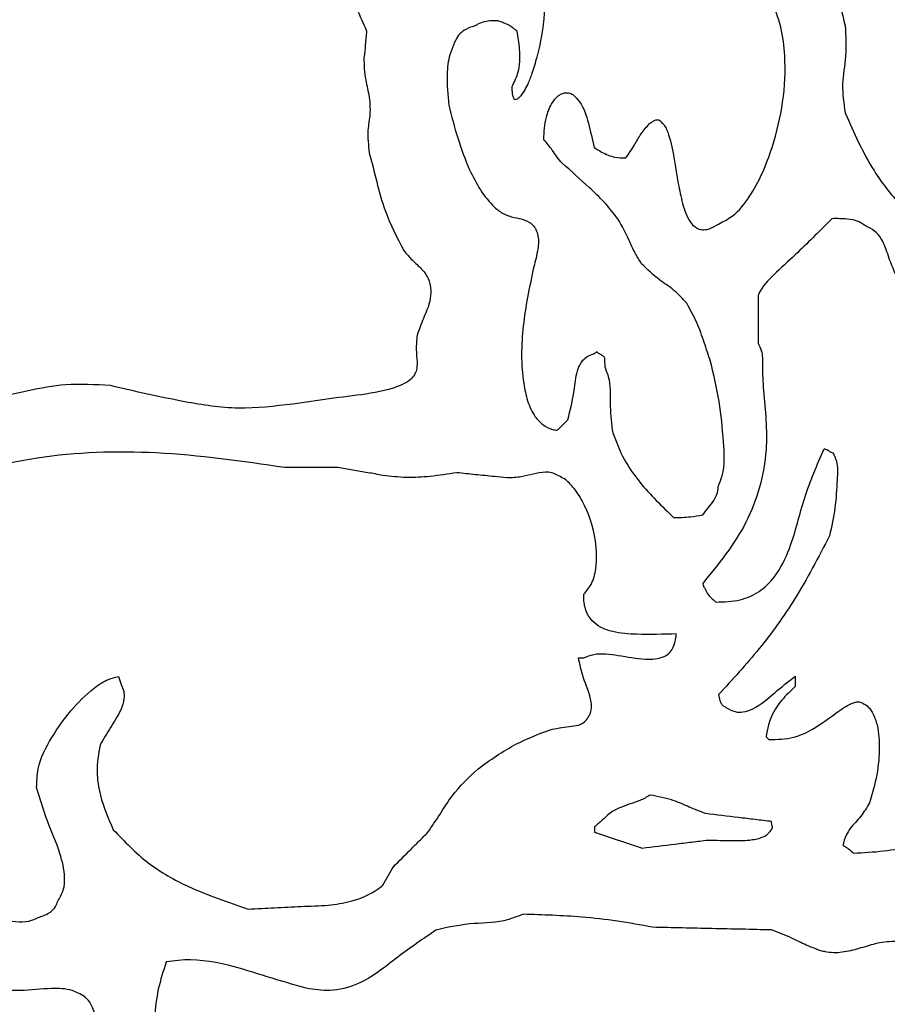
# Model space of a CAD drawing. Units: millimetres. Extents: x 421 to 1456, y 481 to 1521.
# Drawn here: x 1023 to 1025, y 791 to 792 of the extents above; entities that cross this region are included whole.
import ezdxf

# ---------------------------------------------------------------- set-up
doc = ezdxf.new("R2010")
doc.units = ezdxf.units.MM
doc.linetypes.add('SLD-Solid', pattern=[0])

msp = doc.modelspace()

# ---------------------------------------------------------------- linework, layer by layer
at = {"color": 7, "linetype": 'SLD-Solid', "lineweight": 25, "flags": 128}
for points in [[(1024.3392, 792.128), (1024.3392, 792.1205), (1024.3392, 792.113), (1024.3392, 792.1056), (1024.3392, 792.0981), (1024.3392, 792.0906), (1024.3392, 792.0832), (1024.3392, 792.0757), (1024.3392, 792.0682)], [(1023.8124, 791.9122), (1023.8041, 791.9122), (1023.7958, 791.9122), (1023.7875, 791.9122), (1023.7792, 791.9122), (1023.7709, 791.9122), (1023.7626, 791.9122), (1023.7543, 791.9122), (1023.7461, 791.9122)], [(1024.1141, 791.6738), (1024.1149, 791.6738), (1024.1157, 791.6738), (1024.1166, 791.6738), (1024.1174, 791.6738), (1024.1182, 791.6738), (1024.1191, 791.6738), (1024.1199, 791.6738), (1024.1207, 791.6738)], [(1024.3859, 791.6507), (1024.3859, 791.649), (1024.3859, 791.6474), (1024.3859, 791.6457), (1024.3859, 791.6441), (1024.3859, 791.6424), (1024.3859, 791.6408), (1024.3859, 791.6391), (1024.3859, 791.6375)], [(1024.1341, 791.4617), (1024.1341, 791.4608), (1024.1341, 791.46), (1024.1341, 791.4592), (1024.1341, 791.4583), (1024.1341, 791.4575), (1024.1341, 791.4567), (1024.1341, 791.4558), (1024.1341, 791.455)]]:
    msp.add_lwpolyline(points, dxfattribs=at)
at = {"color": 7, "linetype": 'SLD-Solid', "lineweight": 25}
for radius in [11.125, 10.6042]:
    msp.add_circle((1027.5544, 792.7613), radius, dxfattribs=at)
for radius, start, end in [(12.0946, 52.03237, 219.69157), (11.3, 52.03237, 219.69157), (12.0946, 232.03237, 39.69157), (11.3, 232.03237, 39.69157)]:
    msp.add_arc((1027.5544, 792.7613), radius, start, end, dxfattribs=at)
for points, knots in [([(1024.4383, 792.7213), (1024.4313, 792.6962), (1024.4171, 792.6451), (1024.4262, 792.5576), (1024.4404, 792.4989), (1024.4484, 792.466)], [0, 0, 0, 0, 0.299338, 0.608566, 1, 1, 1, 1]), ([(1023.7822, 792.5784), (1023.7874, 792.5671), (1023.7977, 792.5446), (1023.8269, 792.5093), (1023.8402, 792.4785), (1023.8485, 792.4591)], [0, 0, 0, 0, 0.271026, 0.539944, 1, 1, 1, 1]), ([(1024.0672, 792.5388), (1024.0695, 792.5196), (1024.074, 792.4819), (1024.0651, 792.4375), (1024.0567, 792.4083), (1024.0512, 792.3942), (1024.0461, 792.3841), (1024.0417, 792.3777), (1024.0374, 792.3739), (1024.0352, 792.3733), (1024.0342, 792.373)], [0, 0, 0, 0, 0.3276086, 0.6458054, 0.7659876, 0.8481873, 0.9041835, 0.9607929, 0.9820874, 1, 1, 1, 1]), ([(1024.2895, 792.2174), (1024.2955, 792.2204), (1024.3112, 792.2282), (1024.3366, 792.2608), (1024.365, 792.3272), (1024.3769, 792.4021), (1024.3689, 792.4643), (1024.3583, 792.4948), (1024.3442, 792.5077), (1024.339, 792.5124)], [0, 0, 0, 0, 0.061416, 0.159365, 0.366446, 0.718307, 0.827174, 0.937024, 1, 1, 1, 1]), ([(1023.9844, 792.4658), (1023.9799, 792.4644), (1023.9721, 792.4621), (1023.9633, 792.4544), (1023.9596, 792.4475), (1023.9582, 792.4435), (1023.9579, 792.4426)], [0, 0, 0, 0, 0.383217, 0.653834, 0.923877, 1, 1, 1, 1]), ([(1024.0209, 792.4692), (1024.0192, 792.47), (1024.0143, 792.4724), (1024.0027, 792.4723), (1023.9918, 792.4705), (1023.9856, 792.4665), (1023.9844, 792.4658)], [0, 0, 0, 0, 0.152504, 0.420076, 0.89235, 1, 1, 1, 1]), ([(1024.0374, 792.4592), (1024.0355, 792.4605), (1024.032, 792.463), (1024.0268, 792.467), (1024.0229, 792.4684), (1024.0209, 792.4692)], [0, 0, 0, 0, 0.3622, 0.676192, 1, 1, 1, 1]), ([(1024.4484, 792.466), (1024.4491, 792.4532), (1024.4506, 792.4287), (1024.4432, 792.3924), (1024.4467, 792.3687), (1024.4484, 792.3567)], [0, 0, 0, 0, 0.349384, 0.671543, 1, 1, 1, 1]), ([(1023.8485, 792.4591), (1023.8482, 792.4563), (1023.8477, 792.4508), (1023.8466, 792.4397), (1023.8458, 792.4314), (1023.8452, 792.4259)], [0, 0, 0, 0, 0.250683, 0.501363, 1, 1, 1, 1]), ([(1024.0309, 792.3896), (1024.0335, 792.3949), (1024.0407, 792.4096), (1024.0413, 792.4342), (1024.0386, 792.4518), (1024.0374, 792.4592)], [0, 0, 0, 0, 0.248559, 0.684819, 1, 1, 1, 1]), ([(1023.9579, 792.4426), (1023.9561, 792.4383), (1023.951, 792.4264), (1023.9483, 792.4003), (1023.9502, 792.3792), (1023.9514, 792.3664)], [0, 0, 0, 0, 0.178987, 0.502133, 1, 1, 1, 1]), ([(1023.8452, 792.4259), (1023.8452, 792.4212), (1023.8452, 792.4119), (1023.8477, 792.3953), (1023.8503, 792.3835), (1023.8519, 792.3762)], [0, 0, 0, 0, 0.279053, 0.557775, 1, 1, 1, 1]), ([(1024.0342, 792.373), (1024.0332, 792.375), (1024.0314, 792.3785), (1024.0311, 792.3843), (1024.031, 792.3878), (1024.0309, 792.3896)], [0, 0, 0, 0, 0.374921, 0.68618, 1, 1, 1, 1]), ([(1023.8519, 792.3762), (1023.8525, 792.3693), (1023.8536, 792.3555), (1023.8487, 792.3325), (1023.8507, 792.3162), (1023.8519, 792.3067)], [0, 0, 0, 0, 0.297928, 0.591742, 1, 1, 1, 1]), ([(1024.0707, 792.3234), (1024.0711, 792.3328), (1024.0718, 792.3482), (1024.0787, 792.3657), (1024.0852, 792.3753), (1024.091, 792.38), (1024.0965, 792.3821), (1024.102, 792.382), (1024.1053, 792.3805), (1024.1071, 792.3798)], [0, 0, 0, 0, 0.35546, 0.581389, 0.704884, 0.794718, 0.861544, 0.928639, 1, 1, 1, 1]), ([(1024.1071, 792.3798), (1024.11, 792.3768), (1024.1198, 792.367), (1024.1271, 792.343), (1024.1314, 792.3235), (1024.1337, 792.3134)], [0, 0, 0, 0, 0.171073, 0.569874, 1, 1, 1, 1]), ([(1023.9514, 792.3664), (1023.955, 792.3526), (1023.9621, 792.3251), (1023.9781, 792.2808), (1023.9966, 792.2493), (1024.0125, 792.2354), (1024.0143, 792.2338)], [0, 0, 0, 0, 0.286209, 0.572803, 0.951404, 1, 1, 1, 1]), ([(1024.4484, 792.3567), (1024.4594, 792.3319), (1024.4782, 792.2889), (1024.5216, 792.2349), (1024.5579, 792.2003), (1024.5846, 792.1876), (1024.5911, 792.1845)], [0, 0, 0, 0, 0.353777, 0.611129, 0.905551, 1, 1, 1, 1]), ([(1024.1734, 792.3002), (1024.1772, 792.3055), (1024.1841, 792.3153), (1024.1921, 792.3311), (1024.1995, 792.3392), (1024.2032, 792.3433)], [0, 0, 0, 0, 0.37319, 0.684505, 1, 1, 1, 1]), ([(1024.2032, 792.3433), (1024.2045, 792.3442), (1024.2069, 792.346), (1024.2102, 792.3478), (1024.2129, 792.3483), (1024.2146, 792.3481), (1024.2158, 792.3473), (1024.2163, 792.3468), (1024.2164, 792.3466)], [0, 0, 0, 0, 0.306445, 0.614629, 0.732061, 0.850677, 0.95585, 1, 1, 1, 1]), ([(1024.2164, 792.3466), (1024.218, 792.3452), (1024.2232, 792.3405), (1024.2329, 792.3137), (1024.2365, 792.2801), (1024.2442, 792.2432), (1024.2505, 792.224), (1024.2594, 792.2139), (1024.2654, 792.2107), (1024.272, 792.2098), (1024.2804, 792.2118), (1024.2861, 792.2153), (1024.2895, 792.2174)], [0, 0, 0, 0, 0.037092, 0.119156, 0.476418, 0.622625, 0.77002, 0.817082, 0.851211, 0.885421, 0.930581, 1, 1, 1, 1]), ([(1024.0938, 792.2935), (1024.0915, 792.2961), (1024.0869, 792.3012), (1024.0803, 792.3121), (1024.0744, 792.319), (1024.0707, 792.3234)], [0, 0, 0, 0, 0.274848, 0.548277, 1, 1, 1, 1]), ([(1024.1337, 792.3134), (1024.1368, 792.3114), (1024.1449, 792.3062), (1024.1583, 792.3007), (1024.1688, 792.3003), (1024.1734, 792.3002)], [0, 0, 0, 0, 0.258802, 0.677745, 1, 1, 1, 1]), ([(1023.8519, 792.3067), (1023.855, 792.2946), (1023.8611, 792.2704), (1023.8721, 792.2282), (1023.8865, 792.2006), (1023.8951, 792.1841)], [0, 0, 0, 0, 0.286944, 0.574001, 1, 1, 1, 1]), ([(1024.1636, 792.224), (1024.158, 792.231), (1024.147, 792.2451), (1024.1229, 792.2675), (1024.1051, 792.2835), (1024.0938, 792.2935)], [0, 0, 0, 0, 0.2707807, 0.5409194, 1, 1, 1, 1]), ([(1024.0143, 792.2338), (1024.0184, 792.2314), (1024.0264, 792.2267), (1024.0401, 792.2246), (1024.0513, 792.2212), (1024.058, 792.2155), (1024.06, 792.212), (1024.0608, 792.2106)], [0, 0, 0, 0, 0.261924, 0.518069, 0.775694, 0.912259, 1, 1, 1, 1]), ([(1024.1933, 792.1676), (1024.1903, 792.1723), (1024.1842, 792.1815), (1024.1761, 792.2013), (1024.1685, 792.2151), (1024.1636, 792.224)], [0, 0, 0, 0, 0.261046, 0.521025, 1, 1, 1, 1]), ([(1024.4319, 792.2241), (1024.4177, 792.2099), (1024.3949, 792.187), (1024.3636, 792.1583), (1024.3457, 792.1409), (1024.3401, 792.1298), (1024.3392, 792.128)], [0, 0, 0, 0, 0.450073, 0.722897, 0.95588, 1, 1, 1, 1]), ([(1024.4751, 792.2142), (1024.4721, 792.2164), (1024.465, 792.2217), (1024.4497, 792.2242), (1024.4383, 792.2242), (1024.4319, 792.2241)], [0, 0, 0, 0, 0.240615, 0.57893, 1, 1, 1, 1]), ([(1024.5115, 792.1546), (1024.5088, 792.1611), (1024.503, 792.1748), (1024.4977, 792.1934), (1024.4882, 792.207), (1024.4804, 792.2122), (1024.4758, 792.2139), (1024.4751, 792.2142)], [0, 0, 0, 0, 0.293483, 0.618324, 0.793339, 0.969887, 1, 1, 1, 1]), ([(1024.0608, 792.2106), (1024.0617, 792.208), (1024.065, 792.1993), (1024.0628, 792.1819), (1024.0594, 792.1683), (1024.0575, 792.161)], [0, 0, 0, 0, 0.161536, 0.548224, 1, 1, 1, 1]), ([(1023.8951, 792.1841), (1023.8986, 792.18), (1023.9056, 792.1718), (1023.918, 792.1613), (1023.9256, 792.1504), (1023.9277, 792.143), (1023.9283, 792.141)], [0, 0, 0, 0, 0.2949484, 0.5871811, 0.8830149, 1, 1, 1, 1]), ([(1024.2498, 792.118), (1024.2447, 792.1237), (1024.2346, 792.135), (1024.2131, 792.1483), (1024.2005, 792.1606), (1024.1933, 792.1676)], [0, 0, 0, 0, 0.302691, 0.601166, 1, 1, 1, 1]), ([(1024.0575, 792.161), (1024.0525, 792.1373), (1024.0426, 792.0902), (1024.0417, 792.0338), (1024.0496, 791.9957), (1024.0575, 791.9777), (1024.0689, 791.9654), (1024.079, 791.9602), (1024.0855, 791.9591), (1024.0874, 791.9588)], [0, 0, 0, 0, 0.325938, 0.650442, 0.749804, 0.849818, 0.911109, 0.9728, 1, 1, 1, 1]), ([(1023.9283, 792.141), (1023.9287, 792.1366), (1023.93, 792.1221), (1023.9203, 792.1014), (1023.9143, 792.085), (1023.9117, 792.078)], [0, 0, 0, 0, 0.197213, 0.657361, 1, 1, 1, 1]), ([(1024.2796, 792.045), (1024.277, 792.053), (1024.2716, 792.0693), (1024.263, 792.0943), (1024.2542, 792.1101), (1024.2498, 792.118)], [0, 0, 0, 0, 0.316295, 0.656208, 1, 1, 1, 1]), ([(1023.9117, 792.078), (1023.9112, 792.0721), (1023.9102, 792.0609), (1023.9119, 792.0465), (1023.9117, 792.0355), (1023.9094, 792.0304), (1023.9084, 792.0283)], [0, 0, 0, 0, 0.353518, 0.669581, 0.861955, 1, 1, 1, 1]), ([(1024.3392, 792.0682), (1024.3408, 792.0652), (1024.3451, 792.0565), (1024.3443, 792.0358), (1024.3453, 792.0191), (1024.3459, 792.0086)], [0, 0, 0, 0, 0.1669957, 0.4746324, 1, 1, 1, 1]), ([(1024.1007, 791.972), (1024.1038, 791.9841), (1024.1091, 792.0043), (1024.1107, 792.0288), (1024.1163, 792.0428), (1024.1226, 792.0501), (1024.1289, 792.0535), (1024.1328, 792.0546), (1024.1338, 792.0549)], [0, 0, 0, 0, 0.397853, 0.662512, 0.77481, 0.870589, 0.966498, 1, 1, 1, 1]), ([(1024.1338, 792.0549), (1024.1346, 792.0556), (1024.1356, 792.0564), (1024.1366, 792.0571), (1024.1368, 792.0573), (1024.137, 792.0573), (1024.1371, 792.0573), (1024.1374, 792.0571), (1024.138, 792.0564), (1024.139, 792.0556), (1024.14, 792.0551), (1024.1404, 792.0549)], [0, 0, 0, 0, 0.390018, 0.446156, 0.468859, 0.491812, 0.505522, 0.523473, 0.601108, 0.84182, 1, 1, 1, 1]), ([(1024.1404, 792.0549), (1024.1417, 792.0542), (1024.1436, 792.0531), (1024.1458, 792.0514), (1024.1467, 792.0496), (1024.1469, 792.0475), (1024.1469, 792.0437), (1024.147, 792.0406), (1024.1471, 792.0384)], [0, 0, 0, 0, 0.233627, 0.33745, 0.415432, 0.526885, 0.657061, 1, 1, 1, 1]), ([(1024.2896, 791.8893), (1024.2913, 791.8934), (1024.2984, 791.9107), (1024.2958, 791.9475), (1024.2916, 791.9952), (1024.2837, 792.0284), (1024.2796, 792.045)], [0, 0, 0, 0, 0.083511, 0.355016, 0.67569, 1, 1, 1, 1]), ([(1024.1471, 792.0384), (1024.1491, 792.033), (1024.1552, 792.0171), (1024.1527, 791.9885), (1024.1556, 791.9665), (1024.1571, 791.9555)], [0, 0, 0, 0, 0.2049841, 0.6033309, 1, 1, 1, 1]), ([(1023.5273, 792.0148), (1023.5084, 792.016), (1023.4738, 792.0182), (1023.4242, 792.0086), (1023.3935, 792.0017), (1023.3782, 791.9982)], [0, 0, 0, 0, 0.373671, 0.686087, 1, 1, 1, 1]), ([(1023.9084, 792.0283), (1023.9069, 792.0263), (1023.9028, 792.0208), (1023.8825, 792.0104), (1023.8478, 792.0037), (1023.8017, 791.9986), (1023.7712, 791.994), (1023.756, 791.9917)], [0, 0, 0, 0, 0.046963, 0.126372, 0.418892, 0.709488, 1, 1, 1, 1]), ([(1023.756, 791.9917), (1023.7333, 791.989), (1023.688, 791.9835), (1023.6269, 791.9929), (1023.5737, 792.0041), (1023.5428, 792.0112), (1023.5273, 792.0148)], [0, 0, 0, 0, 0.29555, 0.588877, 0.794362, 1, 1, 1, 1]), ([(1024.3459, 792.0086), (1024.3484, 791.9838), (1024.3541, 791.9276), (1024.3294, 791.84), (1024.2897, 791.7911), (1024.2698, 791.7667)], [0, 0, 0, 0, 0.282519, 0.640438, 1, 1, 1, 1]), ([(1024.0874, 791.9588), (1024.0885, 791.9599), (1024.0913, 791.9626), (1024.0957, 791.9671), (1024.099, 791.9704), (1024.1007, 791.972)], [0, 0, 0, 0, 0.250011, 0.625002, 1, 1, 1, 1]), ([(1024.1571, 791.9555), (1024.1614, 791.9443), (1024.1699, 791.9221), (1024.1958, 791.886), (1024.2187, 791.8636), (1024.2333, 791.8495)], [0, 0, 0, 0, 0.271656, 0.537904, 1, 1, 1, 1]), ([(1023.7461, 791.9122), (1023.6924, 791.9199), (1023.5893, 791.9348), (1023.4327, 791.9296), (1023.335, 791.9025), (1023.2854, 791.8888)], [0, 0, 0, 0, 0.347577, 0.668977, 1, 1, 1, 1]), ([(1024.2864, 791.7435), (1024.2966, 791.7438), (1024.3156, 791.7443), (1024.3414, 791.7555), (1024.3639, 791.7775), (1024.3835, 791.8182), (1024.3957, 791.8749), (1024.4133, 791.9155), (1024.4221, 791.9357)], [0, 0, 0, 0, 0.119609, 0.221498, 0.323507, 0.483251, 0.741944, 1, 1, 1, 1]), ([(1024.4221, 791.9357), (1024.4227, 791.9355), (1024.4239, 791.9351), (1024.4253, 791.9347), (1024.4265, 791.9343), (1024.4275, 791.9335), (1024.4282, 791.9329), (1024.4288, 791.9324)], [0, 0, 0, 0, 0.2444866, 0.4889347, 0.6114348, 0.7195983, 1, 1, 1, 1]), ([(1024.4288, 791.9324), (1024.4295, 791.9321), (1024.4307, 791.9315), (1024.4322, 791.9308), (1024.4331, 791.9306), (1024.4334, 791.9306), (1024.4335, 791.9306), (1024.4335, 791.9306), (1024.4336, 791.9306), (1024.4336, 791.9305), (1024.4336, 791.9305), (1024.4336, 791.9304), (1024.4336, 791.9301), (1024.434, 791.9287), (1024.4347, 791.9272), (1024.4354, 791.9261), (1024.4355, 791.9258)], [0, 0, 0, 0, 0.230235, 0.39548, 0.478226, 0.488738, 0.495828, 0.499463, 0.50173, 0.503428, 0.505085, 0.509363, 0.52886, 0.607372, 0.92123, 1, 1, 1, 1]), ([(1024.4355, 791.9258), (1024.4362, 791.9239), (1024.4396, 791.9148), (1024.4381, 791.8927), (1024.4365, 791.8614), (1024.4314, 791.8381), (1024.4289, 791.8264)], [0, 0, 0, 0, 0.059043, 0.29045, 0.643185, 1, 1, 1, 1]), ([(1023.8688, 791.9023), (1023.8625, 791.9035), (1023.85, 791.9058), (1023.8311, 791.9085), (1023.8186, 791.911), (1023.8124, 791.9122)], [0, 0, 0, 0, 0.331566, 0.665727, 1, 1, 1, 1]), ([(1023.9615, 791.9057), (1023.9504, 791.9039), (1023.9295, 791.9007), (1023.8984, 791.8988), (1023.8787, 791.9011), (1023.8688, 791.9023)], [0, 0, 0, 0, 0.363746, 0.67958, 1, 1, 1, 1]), ([(1024.0245, 791.8991), (1024.0192, 791.8996), (1024.0061, 791.901), (1023.9851, 791.9032), (1023.9694, 791.9048), (1023.9615, 791.9057)], [0, 0, 0, 0, 0.250006, 0.624992, 1, 1, 1, 1]), ([(1024.0875, 791.9024), (1024.0852, 791.9037), (1024.0806, 791.9061), (1024.0647, 791.907), (1024.0468, 791.9), (1024.0305, 791.8993), (1024.0245, 791.8991)], [0, 0, 0, 0, 0.12022, 0.240039, 0.722141, 1, 1, 1, 1]), ([(1024.1207, 791.7533), (1024.124, 791.7573), (1024.1318, 791.7665), (1024.1378, 791.7901), (1024.1364, 791.8263), (1024.125, 791.8617), (1024.1085, 791.887), (1024.0975, 791.898), (1024.0899, 791.9013), (1024.0875, 791.9024)], [0, 0, 0, 0, 0.091227, 0.213299, 0.419129, 0.729118, 0.853523, 0.952602, 1, 1, 1, 1]), ([(1024.2698, 791.8528), (1024.2722, 791.8559), (1024.2768, 791.862), (1024.2844, 791.8704), (1024.2884, 791.88), (1024.2893, 791.8865), (1024.2896, 791.8893)], [0, 0, 0, 0, 0.279272, 0.539455, 0.802442, 1, 1, 1, 1]), ([(1024.2333, 791.8495), (1024.2369, 791.8495), (1024.2439, 791.8495), (1024.2562, 791.8504), (1024.2647, 791.8519), (1024.2698, 791.8528)], [0, 0, 0, 0, 0.2894688, 0.5789499, 1, 1, 1, 1]), ([(1024.4289, 791.8264), (1024.4149, 791.7996), (1024.3892, 791.7501), (1024.3416, 791.6839), (1024.3071, 791.6464), (1024.2898, 791.6275)], [0, 0, 0, 0, 0.37144, 0.684228, 1, 1, 1, 1]), ([(1024.2698, 791.7667), (1024.27, 791.7661), (1024.2704, 791.7649), (1024.2709, 791.7635), (1024.2712, 791.7624), (1024.272, 791.7614), (1024.2726, 791.7606), (1024.2731, 791.7601)], [0, 0, 0, 0, 0.244348, 0.4887, 0.589539, 0.691797, 1, 1, 1, 1]), ([(1024.2731, 791.7601), (1024.2741, 791.7575), (1024.2757, 791.7534), (1024.281, 791.7484), (1024.2843, 791.7454), (1024.2864, 791.7435)], [0, 0, 0, 0, 0.368273, 0.609556, 1, 1, 1, 1]), ([(1024.2367, 791.7036), (1024.2202, 791.7031), (1024.1937, 791.7023), (1024.1614, 791.7044), (1024.1423, 791.7109), (1024.1306, 791.7196), (1024.123, 791.7318), (1024.1207, 791.7437), (1024.1207, 791.7511), (1024.1207, 791.7533)], [0, 0, 0, 0, 0.342316, 0.553001, 0.666162, 0.75636, 0.847019, 0.954715, 1, 1, 1, 1]), ([(1024.1207, 791.6738), (1024.1249, 791.6753), (1024.1387, 791.6806), (1024.1654, 791.6765), (1024.1906, 791.672), (1024.2103, 791.6718), (1024.2212, 791.6744), (1024.229, 791.6801), (1024.2341, 791.6882), (1024.2361, 791.6965), (1024.2366, 791.7021), (1024.2367, 791.7036)], [0, 0, 0, 0, 0.097109, 0.32342, 0.575856, 0.666678, 0.758414, 0.817307, 0.876181, 0.966348, 1, 1, 1, 1]), ([(1024.1274, 791.6008), (1024.1285, 791.6032), (1024.131, 791.6086), (1024.1298, 791.6261), (1024.1198, 791.6467), (1024.1158, 791.6656), (1024.1141, 791.6738)], [0, 0, 0, 0, 0.104175, 0.234387, 0.672133, 1, 1, 1, 1]), ([(1023.4348, 791.511), (1023.435, 791.5189), (1023.4358, 791.5413), (1023.4594, 791.5861), (1023.4899, 791.6241), (1023.522, 791.6466), (1023.5332, 791.6492), (1023.5375, 791.6502)], [0, 0, 0, 0, 0.128292, 0.361807, 0.810918, 0.927854, 1, 1, 1, 1]), ([(1023.5375, 791.6502), (1023.5377, 791.6494), (1023.5383, 791.6477), (1023.5394, 791.6444), (1023.5402, 791.6419), (1023.5408, 791.6403)], [0, 0, 0, 0, 0.254097, 0.508201, 1, 1, 1, 1]), ([(1024.2997, 791.6109), (1024.3032, 791.609), (1024.3096, 791.6054), (1024.3214, 791.6052), (1024.3396, 791.6116), (1024.3596, 791.6301), (1024.3772, 791.6439), (1024.3859, 791.6507)], [0, 0, 0, 0, 0.11458, 0.211077, 0.337948, 0.674457, 1, 1, 1, 1]), ([(1023.5408, 791.6403), (1023.5421, 791.6375), (1023.5446, 791.6319), (1023.5446, 791.6206), (1023.5395, 791.6047), (1023.527, 791.5864), (1023.5185, 791.5715), (1023.5143, 791.5641)], [0, 0, 0, 0, 0.107338, 0.214521, 0.389344, 0.69453, 1, 1, 1, 1]), ([(1024.3859, 791.6375), (1024.3801, 791.632), (1024.3656, 791.6187), (1024.3526, 791.5963), (1024.3502, 791.5796), (1024.3494, 791.5745)], [0, 0, 0, 0, 0.3235278, 0.7947433, 1, 1, 1, 1]), ([(1024.2898, 791.6275), (1024.2902, 791.625), (1024.291, 791.6212), (1024.2928, 791.616), (1024.296, 791.613), (1024.2985, 791.6116), (1024.2997, 791.6109)], [0, 0, 0, 0, 0.371717, 0.580366, 0.791449, 1, 1, 1, 1]), ([(1024.3528, 791.5712), (1024.3634, 791.5714), (1024.3877, 791.5719), (1024.4171, 791.5894), (1024.4378, 791.6051), (1024.4513, 791.6142), (1024.4592, 791.618), (1024.4654, 791.6186), (1024.4678, 791.6179), (1024.4687, 791.6176)], [0, 0, 0, 0, 0.245183, 0.561402, 0.773674, 0.857858, 0.942665, 0.976738, 1, 1, 1, 1]), ([(1024.4687, 791.6176), (1024.4712, 791.6163), (1024.4762, 791.6137), (1024.483, 791.6053), (1024.4899, 791.5883), (1024.492, 791.5608), (1024.4893, 791.5264), (1024.4823, 791.5034), (1024.4788, 791.4917)], [0, 0, 0, 0, 0.062211, 0.124143, 0.235737, 0.464823, 0.728258, 1, 1, 1, 1]), ([(1024.081, 791.5843), (1024.0891, 791.5855), (1024.1011, 791.5873), (1024.1157, 791.5891), (1024.1234, 791.5942), (1024.126, 791.5986), (1024.1274, 791.6008)], [0, 0, 0, 0, 0.482566, 0.708742, 0.847995, 1, 1, 1, 1]), ([(1023.9882, 791.5345), (1023.9959, 791.54), (1024.0112, 791.551), (1024.0414, 791.5695), (1024.0656, 791.5785), (1024.081, 791.5843)], [0, 0, 0, 0, 0.267883, 0.535847, 1, 1, 1, 1]), ([(1024.3494, 791.5745), (1024.3497, 791.5742), (1024.3503, 791.5737), (1024.3514, 791.5726), (1024.3522, 791.5717), (1024.3528, 791.5712)], [0, 0, 0, 0, 0.251463, 0.502986, 1, 1, 1, 1]), ([(1023.5143, 791.5641), (1023.5124, 791.553), (1023.5089, 791.5321), (1023.5147, 791.4955), (1023.5248, 791.4722), (1023.5309, 791.4581)], [0, 0, 0, 0, 0.3078337, 0.578315, 1, 1, 1, 1]), ([(1024.4589, 791.4287), (1024.4841, 791.4301), (1024.5307, 791.4328), (1024.5915, 791.4653), (1024.6304, 791.5063), (1024.6477, 791.5364), (1024.6544, 791.5481)], [0, 0, 0, 0, 0.309465, 0.572009, 0.833925, 1, 1, 1, 1]), ([(1023.9253, 791.4549), (1023.9304, 791.4624), (1023.9407, 791.4774), (1023.9584, 791.5066), (1023.9766, 791.5237), (1023.9882, 791.5345)], [0, 0, 0, 0, 0.267981, 0.535856, 1, 1, 1, 1]), ([(1023.4614, 791.3686), (1023.4641, 791.3731), (1023.4694, 791.3822), (1023.4706, 791.4034), (1023.4638, 791.433), (1023.4473, 791.4689), (1023.4389, 791.497), (1023.4348, 791.511)], [0, 0, 0, 0, 0.105645, 0.210549, 0.414813, 0.707702, 1, 1, 1, 1]), ([(1024.2037, 791.5015), (1024.1996, 791.499), (1024.1914, 791.4941), (1024.175, 791.4897), (1024.164, 791.4846), (1024.1573, 791.4815)], [0, 0, 0, 0, 0.283106, 0.563328, 1, 1, 1, 1]), ([(1024.2733, 791.4784), (1024.2665, 791.481), (1024.253, 791.4862), (1024.2307, 791.4967), (1024.2136, 791.4997), (1024.2037, 791.5015)], [0, 0, 0, 0, 0.295638, 0.59075, 1, 1, 1, 1]), ([(1024.4788, 791.4917), (1024.4755, 791.486), (1024.4686, 791.4742), (1024.4543, 791.4607), (1024.4476, 791.4474), (1024.446, 791.4401), (1024.4457, 791.4386)], [0, 0, 0, 0, 0.310434, 0.646722, 0.927846, 1, 1, 1, 1]), ([(1024.1573, 791.4815), (1024.155, 791.4799), (1024.1504, 791.4765), (1024.1433, 791.4691), (1024.1376, 791.4645), (1024.1341, 791.4617)], [0, 0, 0, 0, 0.279301, 0.557307, 1, 1, 1, 1]), ([(1024.3562, 791.4684), (1024.3493, 791.4692), (1024.3354, 791.4709), (1024.3078, 791.4742), (1024.2871, 791.4767), (1024.2733, 791.4784)], [0, 0, 0, 0, 0.249999, 0.500001, 1, 1, 1, 1]), ([(1024.3562, 791.4585), (1024.3566, 791.4592), (1024.357, 791.4601), (1024.3574, 791.4612), (1024.3572, 791.462), (1024.3563, 791.4643), (1024.3562, 791.4666), (1024.3562, 791.4684)], [0, 0, 0, 0, 0.250322, 0.292218, 0.334972, 0.47819, 1, 1, 1, 1]), ([(1023.5309, 791.4581), (1023.5449, 791.4435), (1023.5726, 791.4146), (1023.6311, 791.382), (1023.6748, 791.3672), (1023.7, 791.3587)], [0, 0, 0, 0, 0.302256, 0.597683, 1, 1, 1, 1]), ([(1023.8822, 791.4118), (1023.8894, 791.419), (1023.9002, 791.4298), (1023.9145, 791.4441), (1023.9217, 791.4513), (1023.9253, 791.4549)], [0, 0, 0, 0, 0.499999, 0.75, 1, 1, 1, 1]), ([(1024.1341, 791.455), (1024.1441, 791.4517), (1024.159, 791.4468), (1024.1788, 791.4401), (1024.1888, 791.4368), (1024.1937, 791.4352)], [0, 0, 0, 0, 0.499998, 0.749996, 1, 1, 1, 1]), ([(1024.2766, 791.4452), (1024.2868, 791.4449), (1024.3041, 791.4445), (1024.3266, 791.4445), (1024.3416, 791.4471), (1024.3507, 791.4517), (1024.3545, 791.4556), (1024.3559, 791.458), (1024.3562, 791.4585)], [0, 0, 0, 0, 0.364133, 0.618454, 0.809035, 0.901552, 0.979597, 1, 1, 1, 1]), ([(1024.1937, 791.4352), (1024.2075, 791.4368), (1024.2283, 791.4393), (1024.2559, 791.4427), (1024.2697, 791.4443), (1024.2766, 791.4452)], [0, 0, 0, 0, 0.500002, 0.749999, 1, 1, 1, 1]), ([(1024.4457, 791.4386), (1024.4469, 791.4379), (1024.4493, 791.4365), (1024.4539, 791.4333), (1024.457, 791.4305), (1024.4589, 791.4287)], [0, 0, 0, 0, 0.256481, 0.513021, 1, 1, 1, 1]), ([(1023.869, 791.3886), (1023.8701, 791.3905), (1023.8723, 791.3944), (1023.8767, 791.4021), (1023.88, 791.408), (1023.8822, 791.4118)], [0, 0, 0, 0, 0.250003, 0.499991, 1, 1, 1, 1]), ([(1023.7663, 791.362), (1023.7777, 791.3623), (1023.7986, 791.3628), (1023.8318, 791.3679), (1023.8551, 791.3777), (1023.867, 791.387), (1023.869, 791.3886)], [0, 0, 0, 0, 0.31666, 0.579917, 0.929529, 1, 1, 1, 1]), ([(1023.3387, 791.3651), (1023.3517, 791.3594), (1023.3755, 791.3491), (1023.4062, 791.3418), (1023.4272, 791.3432), (1023.4351, 791.3471), (1023.4382, 791.3486)], [0, 0, 0, 0, 0.406753, 0.745794, 0.900166, 1, 1, 1, 1]), ([(1023.4382, 791.3486), (1023.4432, 791.3503), (1023.4511, 791.3528), (1023.4584, 791.3611), (1023.4605, 791.3663), (1023.4614, 791.3686)], [0, 0, 0, 0, 0.482526, 0.769794, 1, 1, 1, 1]), ([(1023.7, 791.3587), (1023.711, 791.3593), (1023.7276, 791.3601), (1023.7497, 791.3612), (1023.7607, 791.3617), (1023.7663, 791.362)], [0, 0, 0, 0, 0.499995, 0.749996, 1, 1, 1, 1]), ([(1024.0447, 791.3522), (1024.0367, 791.3491), (1024.0153, 791.3406), (1023.9773, 791.3418), (1023.9493, 791.3355), (1023.9353, 791.3323)], [0, 0, 0, 0, 0.2283789, 0.6147949, 1, 1, 1, 1]), ([(1024.2071, 791.3358), (1024.1924, 791.3386), (1024.1629, 791.3441), (1024.1087, 791.35), (1024.0692, 791.3514), (1024.0447, 791.3522)], [0, 0, 0, 0, 0.274605, 0.549104, 1, 1, 1, 1]), ([(1023.9353, 791.3323), (1023.9193, 791.3213), (1023.8866, 791.2989), (1023.8465, 791.2651), (1023.8044, 791.2546), (1023.7827, 791.2578), (1023.7729, 791.2593)], [0, 0, 0, 0, 0.316839, 0.64608, 0.840385, 1, 1, 1, 1]), ([(1024.3562, 791.3325), (1024.3314, 791.3331), (1024.2941, 791.3339), (1024.2444, 791.3349), (1024.2195, 791.3355), (1024.2071, 791.3358)], [0, 0, 0, 0, 0.499995, 0.749999, 1, 1, 1, 1]), ([(1024.4192, 791.306), (1024.4126, 791.3083), (1024.3996, 791.3129), (1024.3794, 791.3237), (1024.3646, 791.3293), (1024.3562, 791.3325)], [0, 0, 0, 0, 0.304086, 0.606782, 1, 1, 1, 1]), ([(1024.4888, 791.316), (1024.482, 791.3139), (1024.4682, 791.3098), (1024.4474, 791.304), (1024.4305, 791.3034), (1024.4213, 791.3055), (1024.4192, 791.306)], [0, 0, 0, 0, 0.302424, 0.604783, 0.909416, 1, 1, 1, 1]), ([(1024.565, 791.3127), (1024.5557, 791.3143), (1024.5384, 791.3171), (1024.5128, 791.319), (1024.4969, 791.317), (1024.4888, 791.316)], [0, 0, 0, 0, 0.371493, 0.683123, 1, 1, 1, 1]), ([(1023.5973, 791.2923), (1023.5936, 791.281), (1023.5862, 791.2585), (1023.5817, 791.2182), (1023.5811, 791.1897), (1023.5808, 791.1731)], [0, 0, 0, 0, 0.294979, 0.588241, 1, 1, 1, 1]), ([(1023.7729, 791.2593), (1023.7565, 791.264), (1023.7238, 791.2734), (1023.6716, 791.2908), (1023.6279, 791.2971), (1023.6022, 791.2931), (1023.5973, 791.2923)], [0, 0, 0, 0, 0.283015, 0.565537, 0.916375, 1, 1, 1, 1]), ([(1023.4946, 791.2492), (1023.4896, 791.2519), (1023.4769, 791.2589), (1023.4488, 791.2597), (1023.4145, 791.2551), (1023.3884, 791.2578), (1023.3753, 791.2591)], [0, 0, 0, 0, 0.138111, 0.352658, 0.676016, 1, 1, 1, 1]), ([(1023.5146, 791.0437), (1023.514, 791.0784), (1023.5131, 791.1299), (1023.5139, 791.1892), (1023.5096, 791.2205), (1023.5048, 791.2392), (1023.497, 791.2469), (1023.4946, 791.2492)], [0, 0, 0, 0, 0.497315, 0.737617, 0.844635, 0.952627, 1, 1, 1, 1])]:
    msp.add_open_spline(points, degree=3, knots=knots, dxfattribs=at)

doc.saveas('drawing.dxf')
